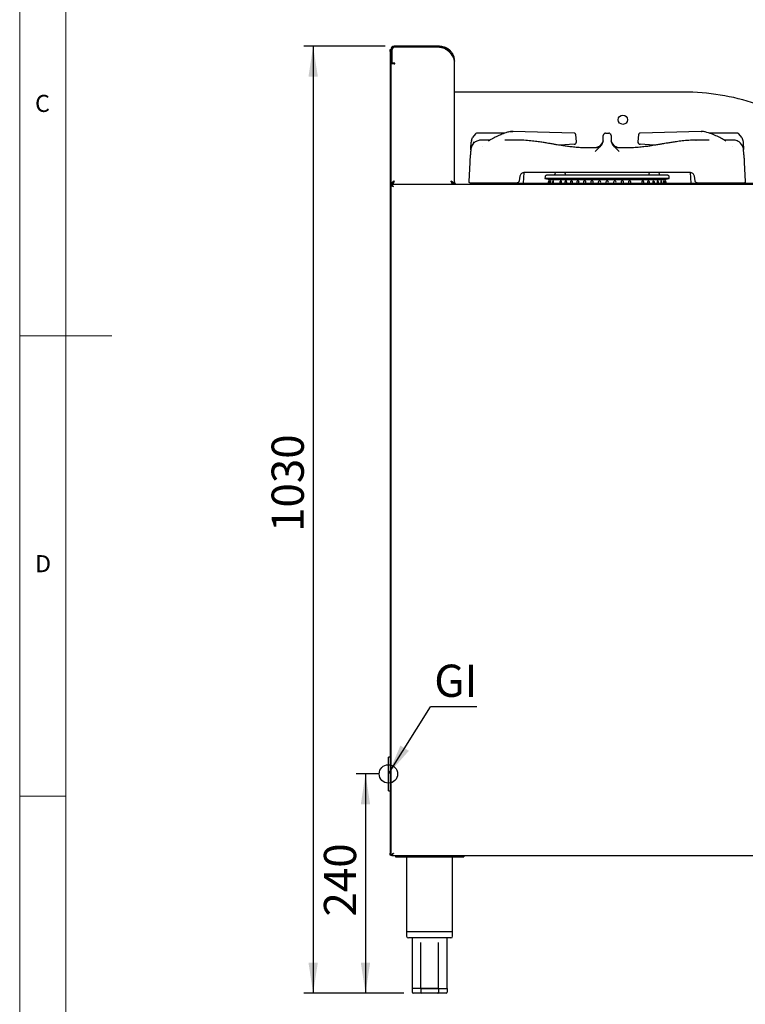
# Model space of a CAD drawing. Units: millimetres. Extents: x 5 to 415, y 5 to 292.
# Drawn here: x 5 to 84, y 76 to 183 of the extents above; entities that cross this region are included whole.
import ezdxf

# ---------------------------------------------------------------- set-up
doc = ezdxf.new("R2010")
doc.units = ezdxf.units.MM
doc.layers.add('FORMAT', color=7, linetype='Continuous')
doc.styles.add('SLDTEXTSTYLE0', font='TXT', dxfattribs={"width": 0.75})
doc.dimstyles.new('SLDDIMSTYLE1', dxfattribs={"dimtxt": 3.5, "dimasz": 3.302, "dimexe": 0, "dimexo": 0.0625, "dimgap": 0.875, "dimtad": 1, "dimlfac": 10, "dimrnd": 1e-09, "dimzin": 12, "dimdsep": 46, "dimtxsty": 'SLDTEXTSTYLE0', "dimsah": 1, "dimcen": 0.09, "dimadec": 0, "dimazin": 3, "dimtfac": 1, "dimtofl": 0, "dimtmove": 0, "dimatfit": 3, "dimfxl": 0, "dimfrac": 2, "dimtolj": 1, "dimtzin": 12, "dimarcsym": 0})
doc.dimstyles.new('SLDDIMSTYLE2', dxfattribs={"dimtxt": 0.18, "dimasz": 3.302, "dimexe": 0, "dimexo": 0.0625, "dimgap": 0, "dimtad": 0, "dimtih": 1, "dimtoh": 1, "dimdec": 0, "dimrnd": 1e-09, "dimzin": 0, "dimdsep": 46, "dimtxsty": 'Standard', "dimsah": 1, "dimcen": 0.09, "dimadec": 0, "dimazin": 0, "dimtfac": 3.302, "dimtdec": 0, "dimtofl": 0, "dimtmove": 0, "dimatfit": 3, "dimfxl": 0, "dimfrac": 2, "dimtolj": 1, "dimtzin": 0, "dimarcsym": 0})

# ---------------------------------------------------------------- blocks, each defined once
blk = doc.blocks.new('_D_2')
at = {"layer": 'FORMAT'}
for p, q in [((44.04, 100.91), (41.55, 100.91)), ((42.55, 100.91), (42.55, 77.09)), ((46.72, 77.09), (41.55, 77.09))]:
    blk.add_line(p, q, dxfattribs=at)
for points in [[(42.55, 100.91), (42.04, 97.6), (43.05, 97.6)], [(42.55, 77.09), (43.05, 80.39), (42.04, 80.39)]]:
    blk.add_solid(points, dxfattribs=at)
at = {"layer": 'FORMAT', "insert": (38.03, 85.41), "char_height": 3.5, "attachment_point": 1, "rotation": 90, "style": 'SLDTEXTSTYLE0'}
blk.add_mtext('240', dxfattribs=at)
blk = doc.blocks.new('_D_3')
at = {"layer": 'FORMAT'}
for p, q in [((44.67, 179.97), (35.86, 179.97)), ((36.86, 179.97), (36.86, 77.09)), ((46.72, 77.09), (35.86, 77.09))]:
    blk.add_line(p, q, dxfattribs=at)
for points in [[(36.86, 179.97), (36.36, 176.66), (37.37, 176.66)], [(36.86, 77.09), (37.37, 80.39), (36.36, 80.39)]]:
    blk.add_solid(points, dxfattribs=at)
at = {"layer": 'FORMAT', "insert": (32.35, 127.19), "char_height": 3.5, "attachment_point": 1, "rotation": 90, "style": 'SLDTEXTSTYLE0'}
blk.add_mtext('1030', dxfattribs=at)
blk = doc.blocks.new('SW_NOTE_6')
at = {"layer": 'FORMAT', "color": 0}
blk.add_line((5.01, 0), (0, 0), dxfattribs=at)
at = {"layer": 'FORMAT', "color": 0, "insert": (0.4, 4.59), "char_height": 3.5, "attachment_point": 1, "style": 'SLDTEXTSTYLE0'}
blk.add_mtext('GI', dxfattribs=at)

msp = doc.modelspace()

# ---------------------------------------------------------------- linework, layer by layer
at = {"color": 7, "linetype": 'Continuous', "lineweight": 18}
for p, q in [((5, 292), (5, 5)), ((10, 287), (10, 10)), ((5, 148.5), (15, 148.5)), ((5, 98.5), (10, 98.5))]:
    msp.add_line(p, q, dxfattribs=at)
at = {"color": 7, "linetype": 'Continuous', "lineweight": 25}
for p, q in [((50.5769, 179.9659), (45.6669, 179.9659)), ((50.5769, 179.8459), (45.6669, 179.8459)), ((50.5769, 179.8359), (45.6769, 179.8359)), ((45.2169, 179.5959), (45.2969, 179.5959)), ((45.2169, 179.3959), (45.2169, 179.5959)), ((45.2969, 179.3959), (45.2169, 179.3959)), ((45.2169, 179.3959), (45.2169, 92.2959)), ((45.2969, 179.5959), (45.2969, 178.1959)), ((45.4169, 179.5959), (45.4169, 178.1959)), ((45.4269, 178.1959), (45.4269, 179.5859)), ((51.9208, 179.0091), (51.8269, 179.13)), ((51.8269, 179.13), (51.9208, 179.0091)), ((45.2969, 178.1959), (45.2969, 178.0959)), ((45.2969, 178.0959), (45.4169, 178.0959)), ((45.3069, 178.0959), (45.3069, 92.2959)), ((45.6769, 178.0359), (45.3069, 178.0359)), ((45.4169, 178.0959), (45.4169, 178.1959)), ((45.7369, 178.0959), (45.5269, 178.0959)), ((45.6769, 178.0359), (45.7369, 178.0359)), ((45.7369, 178.0359), (45.7369, 178.0959)), ((52.1969, 164.9659), (52.1969, 178.3459)), ((52.8469, 174.9659), (52.1969, 174.9659)), ((77.0969, 174.9659), (52.8469, 174.9659)), ((54.501, 170.4353), (54.1736, 170.0216)), ((57.6878, 170.5103), (54.6796, 170.5103)), ((58.3099, 170.6838), (58.2062, 170.6661)), ((58.3077, 170.6807), (58.3356, 170.6838)), ((58.3356, 170.6838), (58.3085, 170.6801)), ((58.5609, 170.6838), (58.3356, 170.6838)), ((58.3356, 170.6838), (58.5609, 170.6838)), ((58.5933, 170.6796), (58.5355, 170.6838)), ((65.1959, 170.5202), (58.5609, 170.6838)), ((65.4495, 169.574), (65.3718, 170.3594)), ((68.3497, 169.9011), (68.3692, 170.2734)), ((68.6189, 170.5103), (68.9549, 170.5103)), ((69.2046, 170.2734), (69.2241, 169.9011)), ((72.202, 170.3594), (72.1248, 169.5783)), ((72.3779, 170.5202), (72.3409, 170.5096)), ((79.0129, 170.6838), (72.3779, 170.5202)), ((79.0384, 170.6838), (78.9805, 170.6796)), ((79.0129, 170.6838), (79.0376, 170.6804)), ((79.2382, 170.6838), (79.0129, 170.6838)), ((79.2653, 170.6801), (79.2382, 170.6838)), ((79.2661, 170.6807), (79.2382, 170.6838)), ((79.3676, 170.6661), (79.2639, 170.6838)), ((79.409, 170.6591), (79.2639, 170.6838)), ((82.8942, 170.5103), (79.8717, 170.5103)), ((83.4002, 170.0216), (83.0728, 170.4353)), ((54.0434, 169.7069), (54.0203, 169.5396)), ((54.0434, 169.7069), (54.1736, 170.0216)), ((56.0538, 169.7521), (55.0971, 169.7521)), ((55.2284, 169.1059), (55.2171, 169.0929)), ((59.1265, 169.7521), (57.6927, 169.7521)), ((65.2091, 169.3041), (63.6804, 169.1905)), ((68.3374, 169.6653), (68.3267, 169.5688)), ((68.3374, 169.6653), (68.3497, 169.9011)), ((69.2241, 169.9011), (69.2365, 169.6653)), ((69.2471, 169.5688), (69.2365, 169.6653)), ((72.1248, 169.5783), (72.1243, 169.5739)), ((73.8942, 169.1904), (72.3647, 169.3041)), ((78.4271, 169.7499), (78.4499, 169.7506)), ((79.8792, 169.7521), (78.437, 169.7521)), ((82.4758, 169.7521), (81.5127, 169.7521)), ((82.3567, 169.0929), (82.3454, 169.1059)), ((83.4002, 170.0216), (83.5304, 169.7069)), ((83.5304, 169.7069), (83.5535, 169.5396)), ((53.7952, 165.2437), (53.9046, 167.331)), ((83.6692, 167.331), (83.7786, 165.2437)), ((59.3186, 165.8327), (59.2306, 165.3338)), ((59.7219, 166.23), (59.6619, 165.0859)), ((59.7219, 166.2303), (59.811, 166.2459)), ((77.7628, 166.2459), (59.811, 166.2459)), ((62.0555, 165.7932), (62.0369, 165.5801)), ((63.1391, 166.2459), (63.0907, 166.045)), ((64.2562, 166.045), (64.2078, 166.2459)), ((73.366, 166.2459), (73.3176, 166.045)), ((74.4831, 166.045), (74.4347, 166.2459)), ((75.5369, 165.5801), (75.5183, 165.7932)), ((77.7628, 166.2459), (77.8519, 166.2303)), ((77.9119, 165.0859), (77.8519, 166.23)), ((78.3432, 165.3338), (78.2552, 165.8327)), ((45.4269, 164.9659), (45.3069, 164.9659)), ((45.3069, 164.8688), (45.3969, 164.8688)), ((45.404, 164.9659), (118.4398, 164.9659)), ((45.404, 164.9659), (45.404, 164.8759)), ((45.4369, 165.0145), (45.4369, 164.9659)), ((52.0669, 165.0145), (52.0669, 164.9659)), ((54.1169, 164.9659), (54.1169, 165.0859)), ((54.1169, 165.0859), (54.2634, 165.0859)), ((54.2704, 165.0859), (54.2634, 165.0859)), ((54.2634, 164.9659), (54.2634, 165.0859)), ((54.2704, 164.9659), (54.2704, 165.0859)), ((54.624, 165.0859), (54.2704, 165.0859)), ((54.624, 165.0859), (55.2931, 165.0859)), ((58.9352, 165.0859), (55.2931, 165.0859)), ((58.9352, 165.0859), (78.6386, 165.0859)), ((62.0369, 165.5801), (62.573, 165.4856)), ((72.1619, 165.5801), (62.0369, 165.5801)), ((62.476, 165.4856), (62.4056, 165.0859)), ((62.476, 165.4856), (62.4483, 165.3282)), ((71.9423, 165.4856), (62.476, 165.4856)), ((62.476, 165.4856), (75.0978, 165.4856)), ((67.0257, 165.0954), (67.0257, 165.0953)), ((67.8398, 165.0965), (67.8398, 165.0965)), ((68.0729, 165.269), (68.0729, 165.269)), ((69.5009, 165.269), (69.5009, 165.269)), ((69.734, 165.0965), (69.734, 165.0965)), ((70.5481, 165.0953), (70.5481, 165.0954)), ((75.0978, 165.4856), (71.9423, 165.4856)), ((75.5369, 165.5801), (72.1619, 165.5801)), ((75.0008, 165.4856), (75.5369, 165.5801)), ((75.1683, 165.0859), (75.0978, 165.4856)), ((75.1255, 165.3282), (75.0978, 165.4856)), ((82.2807, 165.0859), (78.6386, 165.0859)), ((82.2807, 165.0859), (85.2931, 165.0859)), ((45.2169, 102.7301), (45.0369, 102.7301)), ((45.0369, 99.0801), (45.0369, 102.7301)), ((45.0369, 99.0801), (45.2169, 99.0801)), ((45.2169, 92.2959), (45.3069, 92.2959)), ((45.2169, 92.0959), (45.2169, 92.2959)), ((45.3069, 92.0959), (45.2169, 92.0959)), ((45.3069, 92.0929), (45.3069, 92.2959)), ((45.3069, 92.0929), (45.3969, 92.0929)), ((45.404, 91.9959), (45.404, 92.0859)), ((118.4398, 91.9959), (45.404, 91.9959)), ((45.8069, 91.9959), (45.8069, 91.8859)), ((53.2069, 91.9959), (53.2069, 91.8859)), ((45.8069, 91.8859), (53.2069, 91.8859)), ((47.0069, 91.8859), (47.0069, 83.7859)), ((52.0069, 83.7859), (52.0069, 91.8859)), ((47.0069, 83.7859), (47.0069, 83.2859)), ((47.0069, 83.7859), (52.0069, 83.7859)), ((52.0069, 83.2859), (52.0069, 83.7859)), ((51.8069, 83.0859), (47.2069, 83.0859)), ((47.6069, 83.0859), (47.6069, 82.5848)), ((51.4069, 82.5848), (51.4069, 83.0859)), ((48.5543, 77.5859), (47.6016, 77.5859)), ((47.6016, 77.5859), (47.6016, 77.1859)), ((48.612, 77.0859), (47.7171, 77.0859)), ((48.5542, 77.5859), (48.5542, 77.1859)), ((48.5542, 77.5859), (50.4595, 77.5859)), ((50.4595, 77.5859), (48.5543, 77.5859)), ((50.4018, 77.0859), (48.612, 77.0859)), ((51.2967, 77.0859), (50.4018, 77.0859)), ((50.4595, 77.5859), (50.4595, 77.1859)), ((50.4595, 77.5859), (51.4122, 77.5859)), ((51.4122, 77.5859), (51.4122, 77.1859))]:
    msp.add_line(p, q, dxfattribs=at)
at = {"color": 7, "linetype": 'Continuous', "lineweight": 25, "flags": 128}
for points in [[(58.1736, 170.6616), (58.1413, 170.6573), (58.1283, 170.6528)], [(65.231, 170.5117), (65.2161, 170.5172), (65.1959, 170.5202)], [(79.4455, 170.6528), (79.4325, 170.6573), (79.4003, 170.6616)], [(62.4748, 165.0859), (62.4848, 165.1215), (62.4949, 165.1676), (62.4976, 165.1826), (62.5046, 165.2299), (62.5085, 165.2719), (62.5088, 165.3039), (62.5057, 165.3222), (62.4997, 165.3247), (62.4916, 165.3112), (62.482, 165.2832), (62.472, 165.2439), (62.4625, 165.1977), (62.4598, 165.1826), (62.4598, 165.1826)], [(64.9865, 165.0859), (65.0108, 165.1215), (65.0263, 165.1676), (65.0286, 165.1826), (65.0271, 165.2299), (65.0126, 165.2719), (64.9869, 165.3039), (64.9529, 165.3222), (64.9145, 165.3247), (64.8762, 165.3112), (64.8421, 165.2832), (64.816, 165.2439), (64.8008, 165.1977), (64.7985, 165.1826), (64.7985, 165.1826)], [(65.6878, 165.0859), (65.7135, 165.1223), (65.7292, 165.169), (65.7313, 165.1845), (65.7283, 165.2332), (65.7108, 165.2765), (65.681, 165.3091), (65.643, 165.3271), (65.6014, 165.3289), (65.5608, 165.3149), (65.5251, 165.2868), (65.4978, 165.2472), (65.4823, 165.2001), (65.4802, 165.1845), (65.4802, 165.1845)], [(66.44, 165.0822), (66.4402, 165.0823), (66.4688, 165.1215), (66.4842, 165.1676), (66.486, 165.1826), (66.4816, 165.2299), (66.4624, 165.2719), (66.4308, 165.3039), (66.3903, 165.3222), (66.3455, 165.3247), (66.3015, 165.3112), (66.2633, 165.2832), (66.235, 165.2439), (66.2198, 165.1977), (66.2181, 165.1826), (66.2181, 165.1826)], [(67.2372, 165.0859), (67.2637, 165.1223), (67.2788, 165.169), (67.2803, 165.1845), (67.2743, 165.2332), (67.2527, 165.2765), (67.218, 165.3091), (67.1747, 165.3271), (67.1282, 165.3289), (67.0836, 165.3149), (67.0451, 165.2868), (67.0166, 165.2472), (67.0017, 165.2001), (67.0002, 165.1845), (67.0002, 165.1845)], [(73.9132, 165.0859), (73.9233, 165.1215), (73.9246, 165.1676), (73.923, 165.1826), (73.9115, 165.2299), (73.8917, 165.2719), (73.8655, 165.3039), (73.8358, 165.3222), (73.8059, 165.3247), (73.7791, 165.3112), (73.7586, 165.2832), (73.7466, 165.2439), (73.7449, 165.1977), (73.7465, 165.1826), (73.7465, 165.1826)], [(74.3652, 165.0859), (74.372, 165.1223), (74.3713, 165.169), (74.3693, 165.1845), (74.3578, 165.2332), (74.3395, 165.2765), (74.3163, 165.3091), (74.2911, 165.3271), (74.2668, 165.3289), (74.2459, 165.3149), (74.2304, 165.2868), (74.2221, 165.2472), (74.2224, 165.2001), (74.2243, 165.1845), (74.2243, 165.1845)], [(74.7223, 165.0859), (74.7245, 165.1004), (74.7256, 165.1215), (74.7251, 165.1436), (74.7229, 165.1676), (74.7207, 165.1826), (74.7161, 165.2063), (74.71, 165.2299), (74.7029, 165.2516), (74.6946, 165.2719), (74.6857, 165.2892), (74.676, 165.3039), (74.6662, 165.3148), (74.6561, 165.3222), (74.6465, 165.3255), (74.6372, 165.3247), (74.6288, 165.32), (74.6212, 165.3112), (74.615, 165.2991), (74.6101, 165.2832), (74.6069, 165.265), (74.6054, 165.2439), (74.6056, 165.2216), (74.6076, 165.1977), (74.6097, 165.1826), (74.6097, 165.1826)], [(74.9772, 165.0859), (74.9772, 165.1223), (74.9724, 165.169), (74.9699, 165.1845), (74.9597, 165.2332), (74.9465, 165.2765), (74.9318, 165.3091), (74.9173, 165.3271), (74.9045, 165.3289), (74.8948, 165.3149), (74.8891, 165.2868), (74.8882, 165.2472), (74.8925, 165.2001), (74.8949, 165.1845), (74.8949, 165.1845)], [(75.1266, 165.0859), (75.1232, 165.1215), (75.1166, 165.1676), (75.114, 165.1826), (75.1049, 165.2299), (75.0949, 165.2719), (75.0851, 165.3039), (75.0764, 165.3222), (75.0697, 165.3247), (75.0657, 165.3112), (75.0649, 165.2832), (75.0676, 165.2439), (75.0737, 165.1977), (75.0762, 165.1826), (75.0762, 165.1826)], [(45.5969, 164.6759), (45.5969, 164.6759)], [(45.5969, 92.2859), (45.5969, 92.2859)]]:
    msp.add_lwpolyline(points, dxfattribs=at)
at = {"color": 7, "linetype": 'Continuous', "lineweight": 25}
msp.add_circle((70.4969, 171.9659), 0.5, dxfattribs=at)
for centre, radius, start, end in [((45.6669, 179.5959), 0.37, 90, 180), ((45.6669, 179.5959), 0.25, 90, 180), ((45.6769, 179.5859), 0.25, 90, 180), ((51.0107, 178.5523), 1, 35.289561, 47.238195), ((45.5269, 178.1959), 0.1, 180, 270), ((77.0969, 149.9659), 25, 71.725232, 90), ((68.6189, 170.2603), 0.25, 90, 177), ((68.9549, 170.2603), 0.25, 3, 90), ((65.2002, 169.5537), 0.25, 274.221003, 0), ((65.2002, 169.5537), 0.25, 0, 5.631614), ((72.3736, 169.5537), 0.25, 174.350582, 268.067026), ((52.4469, 165.2159), 0.25, 180, 270), ((67.9551, 165.1837), 0.1425, 316.652258, 180.421481), ((68.7869, 165.1849), 0.145, 315.205603, 180.132103), ((69.6176, 165.183), 0.144, 318.964626, 180.16346), ((47.2069, 83.2859), 0.2, 180, 270), ((51.8069, 83.2859), 0.2, 270, 0), ((47.7099, 77.1942), 0.1086, 184.40195, 273.811261), ((51.3039, 77.1942), 0.1086, 266.188739, 355.59805)]:
    msp.add_arc(centre, radius, start, end, dxfattribs=at)
for centre, ratio, start_param, end_param in [((48.612, 77.1859), 0.57737539, 1.57079633, 3.14159265), ((50.4018, 77.1859), 0.57732515, 3.14159265, 4.71238898)]:
    msp.add_ellipse(centre, major_axis=(0, 0.1), ratio=ratio, start_param=start_param, end_param=end_param, dxfattribs=at)
for points, knots in [([(50.5769, 179.9659), (50.654, 179.9627), (50.8018, 179.9566), (51.0659, 179.8989), (51.2783, 179.8131), (51.4407, 179.7175), (51.5203, 179.6639), (51.5898, 179.6111), (51.6499, 179.5604), (51.7012, 179.5128), (51.7808, 179.4329), (51.8768, 179.3191), (51.9657, 179.1838), (52.0238, 179.0766), (52.061, 178.9971), (52.0937, 178.9169), (52.1267, 178.8223), (52.1606, 178.6967), (52.1903, 178.5336), (52.1946, 178.4125), (52.1969, 178.3459)], [0, 0, 0, 0, 0.08856248, 0.16969095, 0.30941503, 0.34946014, 0.38619669, 0.41962501, 0.44974566, 0.47655949, 0.50006784, 0.57945037, 0.64746943, 0.68657081, 0.72073034, 0.75003636, 0.78877106, 0.84326297, 0.91365296, 1, 1, 1, 1]), ([(50.5769, 179.8459), (50.6483, 179.8429), (50.7852, 179.8373), (51.0296, 179.7839), (51.2264, 179.7044), (51.3767, 179.6159), (51.4504, 179.5663), (51.5147, 179.5174), (51.5704, 179.4704), (51.6179, 179.4264), (51.6916, 179.3524), (51.7802, 179.2468), (51.8663, 179.1182), (51.9066, 179.0381), (51.9226, 179.0062)], [0, 0, 0, 0, 0.12790851, 0.24508038, 0.44688137, 0.50471842, 0.55777744, 0.60605905, 0.64956423, 0.68829447, 0.72225209, 0.8369395, 0.93525809, 1, 1, 1, 1]), ([(51.6896, 179.2865), (51.6009, 179.365), (51.4233, 179.5222), (51.1431, 179.6991), (50.8564, 179.812), (50.6702, 179.8279), (50.5769, 179.8359)], [0, 0, 0, 0, 0.27963616, 0.56022012, 0.77975331, 1, 1, 1, 1]), ([(52.1969, 178.3459), (52.1955, 178.3784), (52.1926, 178.444), (52.1664, 178.5562), (52.117, 178.6843), (52.0331, 178.8391), (51.9608, 178.9486), (51.9208, 179.0091)], [0, 0, 0, 0, 0.14914693, 0.30050381, 0.51254656, 0.73064517, 1, 1, 1, 1]), ([(54.6796, 170.5103), (54.6462, 170.5069), (54.5791, 170.4999), (54.5271, 170.4569), (54.501, 170.4353)], [0, 0, 0, 0, 0.4975892, 1, 1, 1, 1]), ([(58.1284, 170.6528), (58.0152, 170.6179), (57.803, 170.5524), (57.5073, 170.4492), (57.2554, 170.3521), (57.0468, 170.2646), (56.8763, 170.1882), (56.7046, 170.107), (56.498, 170.0032), (56.2297, 169.8543), (56.0189, 169.7322), (55.9012, 169.649), (55.8888, 169.6403)], [0, 0, 0, 0, 0.148516659, 0.278384545, 0.389658138, 0.482177607, 0.555941538, 0.617510243, 0.712293528, 0.833948676, 0.982513579, 1, 1, 1, 1]), ([(65.3717, 170.3597), (65.3699, 170.3716), (65.3656, 170.3994), (65.3436, 170.4468), (65.3071, 170.4844), (65.2655, 170.5074), (65.2409, 170.5127), (65.2285, 170.5154)], [0, 0, 0, 0, 0.16708535, 0.39074625, 0.67553321, 0.83584819, 1, 1, 1, 1]), ([(69.1364, 170.4314), (69.1373, 170.4307), (69.1625, 170.4124), (69.1746, 170.3833), (69.1862, 170.3552)], [0, 0, 0, 0, 0.037842, 1, 1, 1, 1]), ([(72.3453, 170.5154), (72.3329, 170.5127), (72.3083, 170.5074), (72.2667, 170.4844), (72.2302, 170.4468), (72.2082, 170.3994), (72.2039, 170.3716), (72.2021, 170.3597)], [0, 0, 0, 0, 0.164151809, 0.324466792, 0.609253752, 0.832914654, 1, 1, 1, 1]), ([(81.6688, 169.6496), (81.5373, 169.7332), (81.2323, 169.9271), (80.7176, 170.1857), (80.1083, 170.4436), (79.6737, 170.5808), (79.4454, 170.6528)], [0, 0, 0, 0, 0.18395715, 0.42641479, 0.69873733, 1, 1, 1, 1]), ([(83.0728, 170.4353), (83.0595, 170.4473), (83.0334, 170.4706), (82.974, 170.5017), (82.9256, 170.5069), (82.8942, 170.5103)], [0, 0, 0, 0, 0.27090414, 0.52819791, 1, 1, 1, 1]), ([(55.1075, 169.7522), (55.0494, 169.7497), (54.9283, 169.7443), (54.7402, 169.6974), (54.5488, 169.6139), (54.3663, 169.4877), (54.2063, 169.3214), (54.0828, 169.1227), (54, 168.9043), (53.9833, 168.7525), (53.9751, 168.6775)], [0, 0, 0, 0, 0.10330019, 0.2155073, 0.33625591, 0.46428335, 0.5974753, 0.73309656, 0.86818423, 1, 1, 1, 1]), ([(53.9769, 168.712), (53.9776, 168.7247), (53.9795, 168.7606), (53.9839, 168.8446), (53.9905, 168.9698), (53.9992, 169.1361), (54.0091, 169.3262), (54.0166, 169.4679), (54.0203, 169.5396)], [0, 0, 0, 0, 0.07366751, 0.20887565, 0.40296648, 0.59219525, 0.79368108, 1, 1, 1, 1]), ([(54.2667, 169.5688), (54.2607, 169.513), (54.252, 169.4336), (54.2403, 169.3628), (54.2368, 169.3416)], [0, 0, 0, 0, 0.70187186, 1, 1, 1, 1]), ([(67.5686, 168.9141), (67.3181, 168.9063), (66.8175, 168.8906), (66.0965, 168.9126), (65.4366, 168.959), (64.8659, 169.0198), (64.3823, 169.0831), (63.9817, 169.1424), (63.6494, 169.195), (63.3844, 169.2387), (63.1692, 169.2748), (62.9936, 169.3046), (62.8039, 169.3368), (62.5611, 169.3782), (62.2292, 169.4341), (61.8016, 169.5037), (61.2767, 169.5829), (60.6517, 169.6629), (59.9222, 169.7344), (59.3992, 169.746), (59.12, 169.7522)], [0, 0, 0, 0, 0.088583, 0.17699799, 0.25475789, 0.32218615, 0.37949213, 0.42681076, 0.46503548, 0.49821855, 0.52151993, 0.54193789, 0.56100891, 0.58932488, 0.62896135, 0.67997129, 0.74238871, 0.81629614, 0.9019382, 1, 1, 1, 1]), ([(68.3182, 169.5501), (68.3172, 169.5514), (68.3131, 169.5572), (68.2963, 169.5367), (68.2662, 169.4893), (68.2263, 169.4215), (68.1778, 169.3444), (68.1195, 169.2639), (68.0334, 169.1654), (67.9066, 169.0595), (67.7378, 168.9732), (67.5599, 168.9195), (67.438, 168.9101), (67.3778, 168.9055)], [0, 0, 0, 0, 0.03247225, 0.14653556, 0.24724691, 0.33525331, 0.41183574, 0.47901406, 0.54074401, 0.65776401, 0.77338446, 0.88805701, 1, 1, 1, 1]), ([(67.4775, 168.5015), (67.5367, 168.5698), (67.6512, 168.7014), (67.8253, 168.8632), (68.0254, 169.0258), (68.1867, 169.206), (68.2885, 169.404), (68.3139, 169.5135), (68.3267, 169.5688)], [0, 0, 0, 0, 0.19094709, 0.36855498, 0.53056126, 0.76247141, 0.88002648, 1, 1, 1, 1]), ([(68.2473, 169.3282), (68.2442, 169.324), (68.2346, 169.311), (68.2072, 169.2688), (68.146, 169.186), (68.0286, 169.0681), (67.8302, 168.9486), (67.6618, 168.925), (67.5708, 168.9122)], [0, 0, 0, 0, 0.04503554, 0.13967643, 0.22804085, 0.42858226, 0.69167162, 1, 1, 1, 1]), ([(69.2471, 169.5688), (69.2599, 169.5135), (69.2853, 169.404), (69.3871, 169.206), (69.5484, 169.0258), (69.7485, 168.8632), (69.9226, 168.7014), (70.0371, 168.5698), (70.0964, 168.5015)], [0, 0, 0, 0, 0.119973516, 0.237528592, 0.469438738, 0.631445019, 0.809052911, 1, 1, 1, 1]), ([(70.1958, 168.9053), (70.1356, 168.9099), (70.0137, 168.9193), (69.8359, 168.973), (69.6671, 169.0593), (69.5403, 169.1652), (69.4542, 169.2638), (69.396, 169.3442), (69.3475, 169.4213), (69.3076, 169.4891), (69.2775, 169.5365), (69.2607, 169.5569), (69.2566, 169.5511), (69.2557, 169.5498)], [0, 0, 0, 0, 0.11195869, 0.22663953, 0.34226098, 0.45927967, 0.52101315, 0.58820218, 0.66480669, 0.7528467, 0.85360185, 0.96771915, 1, 1, 1, 1]), ([(70.003, 168.9122), (69.9121, 168.925), (69.7436, 168.9486), (69.5453, 169.0681), (69.4278, 169.186), (69.3666, 169.2688), (69.3392, 169.311), (69.3296, 169.324), (69.3265, 169.3282)], [0, 0, 0, 0, 0.30832841, 0.57141781, 0.77195928, 0.86032374, 0.95496467, 1, 1, 1, 1]), ([(78.4538, 169.7522), (78.1829, 169.7463), (77.6739, 169.7354), (76.9615, 169.6672), (76.3461, 169.5896), (75.8236, 169.5117), (75.3915, 169.4419), (75.0482, 169.3842), (74.7914, 169.3405), (74.5954, 169.3071), (74.4274, 169.2787), (74.2396, 169.2471), (74.0148, 169.2098), (73.7242, 169.163), (73.3524, 169.1061), (72.8769, 169.0404), (72.294, 168.9733), (71.6011, 168.9183), (70.8255, 168.8897), (70.2813, 168.906), (70.0053, 168.9143)], [0, 0, 0, 0, 0.09515777, 0.1787835, 0.25152392, 0.31361771, 0.36514853, 0.40614746, 0.43665764, 0.45722504, 0.47622557, 0.49670388, 0.52438216, 0.55656777, 0.60054968, 0.6569351, 0.72585107, 0.80753557, 0.90238, 1, 1, 1, 1]), ([(83.5987, 168.6775), (83.5929, 168.7375), (83.5808, 168.8615), (83.5215, 169.0516), (83.4246, 169.2403), (83.2855, 169.4155), (83.1089, 169.5638), (82.9045, 169.6729), (82.6856, 169.7403), (82.5388, 169.7483), (82.4663, 169.7522)], [0, 0, 0, 0, 0.10779874, 0.22280111, 0.34481963, 0.47277647, 0.60476017, 0.73829378, 0.87077979, 1, 1, 1, 1]), ([(83.5535, 169.5396), (83.5569, 169.475), (83.5637, 169.3454), (83.5731, 169.1659), (83.5816, 169.0025), (83.5885, 168.872), (83.5933, 168.7805), (83.5954, 168.7395), (83.5962, 168.7246)], [0, 0, 0, 0, 0.190082595, 0.381566677, 0.570336008, 0.76333692, 0.914584775, 1, 1, 1, 1]), ([(53.9046, 167.331), (53.9067, 167.3723), (53.912, 167.4728), (53.9197, 167.6201), (53.9278, 167.7752), (53.9351, 167.9135), (53.9421, 168.0464), (53.9458, 168.1177), (53.9477, 168.1535)], [0, 0, 0, 0, 0.139977747, 0.34057113, 0.490312533, 0.665376629, 0.832326752, 1, 1, 1, 1]), ([(53.975, 168.6759), (53.9744, 168.6639), (53.9732, 168.6405), (53.9693, 168.5661), (53.9638, 168.4621), (53.9569, 168.3303), (53.9507, 168.2113), (53.9477, 168.1535)], [0, 0, 0, 0, 0.225419942, 0.437118753, 0.636010602, 0.823197388, 1, 1, 1, 1]), ([(83.6261, 168.1535), (83.6221, 168.2296), (83.6139, 168.3878), (83.6062, 168.5342), (83.6011, 168.6305), (83.599, 168.6706), (83.5987, 168.6766), (83.5987, 168.677)], [0, 0, 0, 0, 0.23496037, 0.48816053, 0.72706515, 0.9846938, 1, 1, 1, 1]), ([(83.6261, 168.1535), (83.6277, 168.1233), (83.6309, 168.0621), (83.6367, 167.9528), (83.6427, 167.8368), (83.6492, 167.7142), (83.6562, 167.5794), (83.663, 167.4493), (83.6675, 167.3648), (83.6692, 167.331)], [0, 0, 0, 0, 0.14281608, 0.289498873, 0.431353753, 0.566446517, 0.713302917, 0.88542851, 1, 1, 1, 1]), ([(59.811, 166.2459), (59.752, 166.2397), (59.6329, 166.2272), (59.4824, 166.1343), (59.3669, 166.0025), (59.3346, 165.8889), (59.3186, 165.8327)], [0, 0, 0, 0, 0.248628781, 0.501504592, 0.753615043, 1, 1, 1, 1]), ([(62.2087, 165.9301), (62.1904, 165.9283), (62.153, 165.9247), (62.1021, 165.8933), (62.0658, 165.8464), (62.0589, 165.8107), (62.0555, 165.7932)], [0, 0, 0, 0, 0.24485687, 0.49904471, 0.75373667, 1, 1, 1, 1]), ([(72.0779, 165.9301), (71.9067, 165.9301), (71.5562, 165.9301), (70.9777, 165.9301), (70.3329, 165.9301), (69.6125, 165.9301), (68.8238, 165.9301), (68.054, 165.9301), (67.3224, 165.9301), (66.6426, 165.9301), (65.9608, 165.9301), (65.2916, 165.9301), (64.6515, 165.9301), (64.0575, 165.9301), (63.5261, 165.9301), (63.072, 165.9301), (62.7062, 165.9301), (62.4384, 165.9301), (62.2626, 165.9301), (62.2265, 165.9301), (62.2087, 165.9301)], [0, 0, 0, 0, 0.0430759, 0.08824999, 0.13773926, 0.19187732, 0.25003589, 0.31228288, 0.36201566, 0.41407831, 0.46831874, 0.52451792, 0.58238883, 0.64158015, 0.70168568, 0.76225896, 0.82283225, 0.88293777, 0.9421291, 1, 1, 1, 1]), ([(63.0907, 166.045), (63.0851, 166.0287), (63.0766, 166.004), (63.0545, 165.9767), (63.0349, 165.9591), (63.0134, 165.9456), (62.9916, 165.9364), (62.9708, 165.931), (62.9591, 165.9304), (62.9532, 165.9301)], [0, 0, 0, 0, 0.24199102, 0.36734305, 0.49266392, 0.61797149, 0.74396357, 0.87133017, 1, 1, 1, 1]), ([(64.3714, 165.9307), (64.3716, 165.9308), (64.3729, 165.931), (64.368, 165.9327), (64.3564, 165.9366), (64.3431, 165.942), (64.3282, 165.9491), (64.3069, 165.9626), (64.2844, 165.985), (64.2661, 166.0129), (64.2595, 166.0343), (64.2562, 166.045)], [0, 0, 0, 0, 0.02512906, 0.18585438, 0.32389141, 0.38634947, 0.44679683, 0.57147788, 0.70911694, 0.85502364, 1, 1, 1, 1]), ([(75.3651, 165.9301), (75.3652, 165.9301), (75.3653, 165.9301), (75.2593, 165.9301), (75.0874, 165.9301), (74.8541, 165.9301), (74.5734, 165.9301), (74.2564, 165.9301), (73.9137, 165.9301), (73.5194, 165.9301), (73.0755, 165.9301), (72.5843, 165.9301), (72.244, 165.9301), (72.0779, 165.9301)], [0, 0, 0, 0, 0.10713506, 0.21053603, 0.30978543, 0.40459328, 0.49478762, 0.58030005, 0.66114884, 0.73742144, 0.83177147, 0.91788565, 1, 1, 1, 1]), ([(73.3176, 166.045), (73.312, 166.0287), (73.3035, 166.004), (73.2814, 165.9767), (73.2618, 165.9591), (73.2402, 165.9456), (73.2184, 165.9364), (73.1977, 165.931), (73.1859, 165.9304), (73.18, 165.9301)], [0, 0, 0, 0, 0.24199102, 0.36734305, 0.49266392, 0.61797149, 0.74396357, 0.87133017, 1, 1, 1, 1]), ([(74.5983, 165.9307), (74.5985, 165.9308), (74.5998, 165.931), (74.5948, 165.9327), (74.5833, 165.9366), (74.5699, 165.942), (74.555, 165.9491), (74.5337, 165.9626), (74.5113, 165.985), (74.493, 166.0129), (74.4864, 166.0343), (74.4831, 166.045)], [0, 0, 0, 0, 0.02512906, 0.18585438, 0.32389141, 0.38634947, 0.44679683, 0.57147788, 0.70911694, 0.85502364, 1, 1, 1, 1]), ([(75.5183, 165.7932), (75.5149, 165.8107), (75.5081, 165.8464), (75.4717, 165.8933), (75.4208, 165.9247), (75.3835, 165.9283), (75.3651, 165.9301)], [0, 0, 0, 0, 0.24626333, 0.500955286, 0.755143133, 1, 1, 1, 1]), ([(78.2552, 165.8327), (78.2392, 165.8889), (78.2069, 166.0025), (78.0914, 166.1343), (77.9409, 166.2272), (77.8219, 166.2397), (77.7628, 166.2459)], [0, 0, 0, 0, 0.24638496, 0.49849541, 0.75137122, 1, 1, 1, 1]), ([(45.3069, 164.8688), (45.3089, 164.8653), (45.3126, 164.8587), (45.3393, 164.8438), (45.3729, 164.826), (45.4188, 164.7984), (45.4903, 164.7468), (45.5565, 164.7027), (45.5969, 164.6759)], [0, 0, 0, 0, 0.1547659, 0.29334435, 0.41648119, 0.52525987, 0.71052025, 1, 1, 1, 1]), ([(45.3969, 164.8688), (45.3983, 164.8653), (45.4009, 164.8586), (45.4194, 164.8436), (45.4428, 164.8256), (45.4749, 164.7976), (45.5239, 164.7462), (45.5691, 164.7026), (45.5969, 164.6759)], [0, 0, 0, 0, 0.143762196, 0.274131018, 0.392463502, 0.500587418, 0.693050521, 1, 1, 1, 1]), ([(45.5969, 164.6759), (45.5904, 164.6854), (45.5772, 164.7046), (45.5577, 164.7335), (45.5382, 164.7623), (45.5203, 164.7887), (45.504, 164.8125), (45.4894, 164.8337), (45.4752, 164.8543), (45.4629, 164.873), (45.4491, 164.8948), (45.4378, 164.9136), (45.4283, 164.9297), (45.4206, 164.9429), (45.414, 164.954), (45.4096, 164.9605), (45.4068, 164.964), (45.4051, 164.9656), (45.4043, 164.9658), (45.404, 164.9659)], [0, 0, 0, 0, 0.06911503, 0.13890403, 0.20971299, 0.28125366, 0.33774712, 0.39469436, 0.4523569, 0.51057369, 0.55818277, 0.65462158, 0.70358326, 0.75121852, 0.83567551, 0.89704097, 0.92266888, 0.97414059, 1, 1, 1, 1]), ([(45.5969, 164.6759), (45.5894, 164.6834), (45.5745, 164.6985), (45.5559, 164.7174), (45.5411, 164.7325), (45.5299, 164.7439), (45.5188, 164.7551), (45.5069, 164.7671), (45.4908, 164.7833), (45.4732, 164.8009), (45.4581, 164.8169), (45.4478, 164.8284), (45.4398, 164.8375), (45.4325, 164.846), (45.4259, 164.8537), (45.4183, 164.8627), (45.4123, 164.8695), (45.4069, 164.8748), (45.4051, 164.8754), (45.404, 164.8759)], [0, 0, 0, 0, 0.08411581, 0.16904391, 0.21186146, 0.25523903, 0.29870425, 0.34235008, 0.39675395, 0.49295025, 0.56268252, 0.60646936, 0.65052461, 0.6954821, 0.74078046, 0.78457813, 0.87393315, 0.91964925, 1, 1, 1, 1]), ([(45.6769, 165.3359), (45.6691, 165.317), (45.6533, 165.2788), (45.6284, 165.2199), (45.6018, 165.1604), (45.5741, 165.1039), (45.5461, 165.0548), (45.5183, 165.0153), (45.4903, 164.9864), (45.4632, 164.9689), (45.4453, 164.9668), (45.4369, 164.9659)], [0, 0, 0, 0, 0.09754804, 0.19711821, 0.31167592, 0.42955429, 0.54412972, 0.6620274, 0.77660264, 0.89450014, 1, 1, 1, 1]), ([(45.6769, 165.3359), (45.667, 165.3196), (45.6468, 165.2867), (45.6168, 165.2393), (45.5864, 165.1953), (45.5563, 165.1572), (45.5259, 165.1255), (45.4961, 165.1036), (45.4756, 165.0919), (45.4653, 165.0904), (45.4646, 165.0903)], [0, 0, 0, 0, 0.14029631, 0.28465261, 0.42507099, 0.56956032, 0.70997914, 0.85446894, 0.99066374, 1, 1, 1, 1]), ([(52.0669, 164.9659), (52.0592, 164.9667), (52.0436, 164.9683), (52.0188, 164.9825), (51.9923, 165.0072), (51.9646, 165.0442), (51.9365, 165.0912), (51.9088, 165.1459), (51.8807, 165.2075), (51.8535, 165.2714), (51.8355, 165.315), (51.8269, 165.3359)], [0, 0, 0, 0, 0.0965775, 0.19511597, 0.30967285, 0.42755032, 0.54212582, 0.66002359, 0.77459891, 0.89249649, 1, 1, 1, 1]), ([(52.0392, 165.0903), (52.0385, 165.0904), (52.0276, 165.092), (52.0068, 165.1041), (51.9764, 165.1269), (51.9463, 165.1587), (51.9159, 165.1974), (51.8861, 165.2408), (51.8563, 165.2877), (51.8368, 165.3197), (51.8269, 165.3359)], [0, 0, 0, 0, 0.009698202, 0.154060858, 0.294484456, 0.438979144, 0.579403181, 0.723898341, 0.860097279, 1, 1, 1, 1]), ([(55.2931, 165.0859), (55.2047, 165.0859), (55.028, 165.0859), (54.7733, 165.0859), (54.5389, 165.0859), (54.3335, 165.0859), (54.1649, 165.0859), (54.0402, 165.0859), (53.9602, 165.0859), (53.95, 165.0859), (53.945, 165.0859)], [0, 0, 0, 0, 0.12525304, 0.25029095, 0.37518392, 0.5, 0.62481608, 0.74970905, 0.87474696, 1, 1, 1, 1]), ([(56.9031, 165.0859), (56.9045, 165.0859), (56.9072, 165.0859), (56.9239, 165.0859), (56.9323, 165.0859)], [0, 0, 0, 0, 0.49985739, 1, 1, 1, 1]), ([(56.9031, 165.0859), (56.9045, 165.0859), (56.9073, 165.0859), (56.9241, 165.0859), (56.9325, 165.0859)], [0, 0, 0, 0, 0.49952726, 1, 1, 1, 1]), ([(59.2306, 165.3338), (59.2258, 165.3138), (59.2165, 165.2746), (59.1803, 165.2063), (59.1178, 165.1405), (59.0275, 165.0939), (58.9648, 165.0884), (58.9352, 165.0859)], [0, 0, 0, 0, 0.14740953, 0.28850887, 0.55066502, 0.78784945, 1, 1, 1, 1]), ([(62.4064, 165.0859), (62.4086, 165.0975), (62.4133, 165.1219), (62.4199, 165.158), (62.4266, 165.1958), (62.4332, 165.2342), (62.4405, 165.2783), (62.4457, 165.3109), (62.4484, 165.3288), (62.4483, 165.3283), (62.4483, 165.3282)], [0, 0, 0, 0, 0.133134, 0.27852062, 0.32529735, 0.47327016, 0.62126713, 0.76842773, 0.91321068, 1, 1, 1, 1]), ([(62.4598, 165.1826), (62.4572, 165.1668), (62.452, 165.135), (62.4479, 165.1011), (62.4475, 165.0883), (62.4474, 165.0859)], [0, 0, 0, 0, 0.44608513, 0.89216753, 1, 1, 1, 1]), ([(62.6509, 165.0859), (62.6551, 165.0961), (62.6643, 165.1188), (62.6758, 165.1642), (62.6839, 165.2138), (62.6868, 165.2609), (62.6842, 165.2992), (62.6767, 165.3241), (62.668, 165.3308), (62.6581, 165.3293), (62.6473, 165.3196), (62.6326, 165.2921), (62.6188, 165.2528), (62.6071, 165.2053), (62.599, 165.1556), (62.5953, 165.1131), (62.5966, 165.0935), (62.5971, 165.0859)], [0, 0, 0, 0, 0.060026, 0.132430043, 0.205740048, 0.279605328, 0.353303619, 0.426044852, 0.4974688, 0.518836217, 0.589729469, 0.660594032, 0.732229348, 0.805135751, 0.878895405, 0.952728425, 1, 1, 1, 1]), ([(62.9319, 165.0859), (62.9361, 165.0935), (62.9467, 165.1127), (62.9593, 165.1542), (62.9679, 165.2027), (62.9694, 165.2494), (62.9639, 165.2885), (62.952, 165.3158), (62.9391, 165.3252), (62.9249, 165.3263), (62.9095, 165.3191), (62.8896, 165.2943), (62.8717, 165.257), (62.8578, 165.2113), (62.8494, 165.1627), (62.8469, 165.1181), (62.8504, 165.0959), (62.852, 165.0859)], [0, 0, 0, 0, 0.04760239, 0.12012257, 0.1926295, 0.26512434, 0.33762712, 0.41014554, 0.48266278, 0.50543692, 0.57793977, 0.65044216, 0.72295625, 0.79547642, 0.86798309, 0.94047788, 1, 1, 1, 1]), ([(63.788, 165.0859), (63.7927, 165.0917), (63.8062, 165.1088), (63.8212, 165.1478), (63.8306, 165.196), (63.8291, 165.2434), (63.8173, 165.2838), (63.7966, 165.3129), (63.7757, 165.324), (63.7532, 165.3268), (63.7294, 165.3213), (63.6999, 165.2985), (63.6747, 165.2627), (63.6567, 165.2178), (63.6478, 165.1692), (63.6482, 165.1223), (63.6564, 165.0978), (63.6605, 165.0859)], [0, 0, 0, 0, 0.038156414, 0.110723608, 0.183279475, 0.255821465, 0.328368689, 0.400932141, 0.473497412, 0.49629075, 0.568838306, 0.641385437, 0.713943905, 0.786511122, 0.85906674, 0.931608632, 1, 1, 1, 1]), ([(64.3481, 165.0854), (64.3513, 165.0887), (64.3647, 165.1025), (64.3808, 165.1379), (64.3929, 165.1862), (64.3924, 165.2357), (64.3798, 165.2794), (64.3564, 165.3122), (64.3323, 165.326), (64.3069, 165.3313), (64.28, 165.3285), (64.2462, 165.3091), (64.2169, 165.276), (64.1952, 165.2326), (64.1833, 165.1832), (64.184, 165.1346), (64.1909, 165.1003), (64.2001, 165.0879), (64.2016, 165.0859)], [0, 0, 0, 0, 0.0224241, 0.09422651, 0.16695287, 0.2404795, 0.31427245, 0.38752475, 0.45957943, 0.48135048, 0.55176217, 0.6221581, 0.69304391, 0.76515399, 0.83841799, 0.91221001, 0.98573329, 1, 1, 1, 1]), ([(64.7985, 165.1826), (64.7982, 165.1668), (64.7976, 165.135), (64.807, 165.1011), (64.8178, 165.0883), (64.8198, 165.0859)], [0, 0, 0, 0, 0.44608513, 0.89216753, 1, 1, 1, 1]), ([(65.4802, 165.1845), (65.4803, 165.1683), (65.4805, 165.1358), (65.492, 165.1011), (65.5044, 165.0883), (65.5066, 165.0859)], [0, 0, 0, 0, 0.44877483, 0.89768845, 1, 1, 1, 1]), ([(66.2181, 165.1826), (66.2186, 165.1668), (66.2197, 165.135), (66.2328, 165.1011), (66.2461, 165.0883), (66.2487, 165.0859)], [0, 0, 0, 0, 0.44608513, 0.89216753, 1, 1, 1, 1]), ([(67.0002, 165.1845), (67.0012, 165.1683), (67.0031, 165.1358), (67.0179, 165.1011), (67.0324, 165.0883), (67.0351, 165.0859)], [0, 0, 0, 0, 0.44877483, 0.89768845, 1, 1, 1, 1]), ([(67.8127, 165.1826), (67.814, 165.1668), (67.8168, 165.135), (67.8326, 165.1011), (67.8476, 165.0883), (67.8505, 165.0859)], [0, 0, 0, 0, 0.44608513, 0.89216753, 1, 1, 1, 1]), ([(68.6419, 165.1845), (68.6437, 165.1683), (68.6473, 165.1358), (68.6643, 165.1011), (68.68, 165.0883), (68.683, 165.0859)], [0, 0, 0, 0, 0.44877482, 0.89768845, 1, 1, 1, 1]), ([(69.4736, 165.1826), (69.4758, 165.1668), (69.48, 165.135), (69.4975, 165.1011), (69.5131, 165.0883), (69.5162, 165.0859)], [0, 0, 0, 0, 0.44608513, 0.89216753, 1, 1, 1, 1]), ([(70.5402, 165.0872), (70.5479, 165.0971), (70.5652, 165.1194), (70.5756, 165.1642), (70.5723, 165.2138), (70.5526, 165.2609), (70.5192, 165.2992), (70.4762, 165.3241), (70.4395, 165.3308), (70.4038, 165.3293), (70.369, 165.3196), (70.3309, 165.2921), (70.3039, 165.2528), (70.2912, 165.2053), (70.2952, 165.1556), (70.3115, 165.1131), (70.3309, 165.0935), (70.3385, 165.0859)], [0, 0, 0, 0, 0.05758572, 0.13017773, 0.20367806, 0.2777351, 0.35162472, 0.4245548, 0.49616417, 0.51758706, 0.58866436, 0.65971289, 0.73153418, 0.80462986, 0.878581, 0.9526057, 1, 1, 1, 1]), ([(71.3247, 165.0859), (71.3309, 165.0935), (71.3468, 165.1127), (71.3573, 165.1542), (71.3557, 165.2027), (71.3387, 165.2494), (71.3088, 165.2885), (71.269, 165.3158), (71.2341, 165.3252), (71.1994, 165.3263), (71.165, 165.3191), (71.1269, 165.2943), (71.0995, 165.257), (71.086, 165.2113), (71.0881, 165.1627), (71.104, 165.1169), (71.1245, 165.0937), (71.1342, 165.0827)], [0, 0, 0, 0, 0.04731479, 0.11939683, 0.1914657, 0.26352254, 0.33558729, 0.40766757, 0.47974669, 0.50238323, 0.57444804, 0.6465124, 0.71858838, 0.7906704, 0.86273901, 0.93479581, 1, 1, 1, 1]), ([(72.7534, 165.0859), (72.7576, 165.0917), (72.7697, 165.1088), (72.7775, 165.1478), (72.7756, 165.196), (72.7604, 165.2434), (72.7342, 165.2838), (72.6998, 165.3129), (72.6696, 165.324), (72.6396, 165.3268), (72.61, 165.3213), (72.5773, 165.2985), (72.554, 165.2627), (72.5427, 165.2178), (72.545, 165.1692), (72.5596, 165.1223), (72.5781, 165.0978), (72.5871, 165.0859)], [0, 0, 0, 0, 0.03815642, 0.11072361, 0.18327948, 0.25582147, 0.32836869, 0.40093214, 0.47349741, 0.49629075, 0.5688383, 0.64138544, 0.7139439, 0.78651112, 0.85906674, 0.93160863, 1, 1, 1, 1]), ([(73.3719, 165.0859), (73.3741, 165.089), (73.3835, 165.1027), (73.3903, 165.1379), (73.3901, 165.1862), (73.3775, 165.2357), (73.3547, 165.2794), (73.324, 165.3122), (73.2969, 165.326), (73.2703, 165.3313), (73.244, 165.3285), (73.2145, 165.3091), (73.1926, 165.276), (73.181, 165.2326), (73.1812, 165.1832), (73.1943, 165.1346), (73.2105, 165.1), (73.2233, 165.0874), (73.2256, 165.0851)], [0, 0, 0, 0, 0.02149255, 0.09324226, 0.16591523, 0.23938789, 0.31312667, 0.38632521, 0.458327, 0.48008207, 0.55044207, 0.62078633, 0.6916201, 0.76367726, 0.83688748, 0.91062534, 0.98409465, 1, 1, 1, 1]), ([(73.7465, 165.1826), (73.7498, 165.1668), (73.7564, 165.135), (73.7717, 165.1011), (73.7831, 165.0883), (73.7853, 165.0859)], [0, 0, 0, 0, 0.44608513, 0.89216753, 1, 1, 1, 1]), ([(74.2243, 165.1845), (74.2277, 165.1683), (74.2346, 165.1358), (74.2486, 165.1013), (74.2586, 165.0885), (74.2603, 165.0862)], [0, 0, 0, 0, 0.45116341, 0.90246637, 1, 1, 1, 1]), ([(74.6097, 165.1826), (74.6112, 165.1747), (74.6141, 165.1587), (74.6204, 165.1354), (74.6281, 165.1134), (74.6351, 165.0967), (74.6398, 165.0884), (74.6412, 165.0859)], [0, 0, 0, 0, 0.22195907, 0.45035597, 0.67231476, 0.90070844, 1, 1, 1, 1]), ([(74.8949, 165.1845), (74.8982, 165.1683), (74.9047, 165.1358), (74.9154, 165.1011), (74.9219, 165.0883), (74.9231, 165.0859)], [0, 0, 0, 0, 0.44877483, 0.89768845, 1, 1, 1, 1]), ([(75.0762, 165.1826), (75.0792, 165.1668), (75.0853, 165.135), (75.0938, 165.1011), (75.0983, 165.0883), (75.0992, 165.0859)], [0, 0, 0, 0, 0.44608513, 0.89216753, 1, 1, 1, 1]), ([(75.1255, 165.3282), (75.1254, 165.3287), (75.1251, 165.3304), (75.1273, 165.3166), (75.1317, 165.2886), (75.1383, 165.2481), (75.1445, 165.2112), (75.1483, 165.1897), (75.1492, 165.1845)], [0, 0, 0, 0, 0.08215445, 0.29099499, 0.50087022, 0.71400192, 0.9308548, 1, 1, 1, 1]), ([(75.1492, 165.1845), (75.1521, 165.1683), (75.1579, 165.1358), (75.1644, 165.1011), (75.1669, 165.0883), (75.1674, 165.0859)], [0, 0, 0, 0, 0.44877483, 0.89768845, 1, 1, 1, 1]), ([(78.6386, 165.0859), (78.609, 165.0884), (78.5463, 165.0939), (78.456, 165.1405), (78.3935, 165.2063), (78.3573, 165.2746), (78.348, 165.3138), (78.3432, 165.3338)], [0, 0, 0, 0, 0.21215085, 0.44933539, 0.71149143, 0.85259064, 1, 1, 1, 1]), ([(83.6288, 165.0859), (83.6238, 165.0859), (83.6136, 165.0859), (83.5336, 165.0859), (83.4089, 165.0859), (83.2403, 165.0859), (83.0349, 165.0859), (82.8005, 165.0859), (82.5458, 165.0859), (82.3691, 165.0859), (82.2807, 165.0859)], [0, 0, 0, 0, 0.125253037, 0.250290946, 0.375183925, 0.5, 0.624816075, 0.749709054, 0.874746963, 1, 1, 1, 1]), ([(45.5969, 92.2859), (45.5777, 92.2728), (45.5388, 92.2463), (45.4856, 92.2103), (45.4385, 92.1779), (45.4005, 92.152), (45.368, 92.1319), (45.3424, 92.1169), (45.3227, 92.1053), (45.3122, 92.0986), (45.3076, 92.0948), (45.3071, 92.0935), (45.3069, 92.0929)], [0, 0, 0, 0, 0.13855906, 0.281185, 0.39440076, 0.51046599, 0.60564731, 0.70351953, 0.79874517, 0.89698615, 0.94826143, 1, 1, 1, 1]), ([(45.5969, 92.2859), (45.5818, 92.2709), (45.5511, 92.2407), (45.5116, 92.2019), (45.4794, 92.1696), (45.4554, 92.1465), (45.4348, 92.1283), (45.4186, 92.1145), (45.406, 92.1038), (45.3997, 92.0978), (45.3972, 92.0945), (45.397, 92.0934), (45.3969, 92.0929)], [0, 0, 0, 0, 0.16862206, 0.34220911, 0.45125209, 0.56257569, 0.65040676, 0.74063499, 0.82855119, 0.91952352, 0.95961494, 1, 1, 1, 1]), ([(45.404, 91.9959), (45.406, 91.9974), (45.4099, 92.0006), (45.4237, 92.0241), (45.4431, 92.0575), (45.4738, 92.1062), (45.526, 92.1808), (45.5706, 92.2469), (45.5969, 92.2859)], [0, 0, 0, 0, 0.13744401, 0.26980764, 0.39841841, 0.52472331, 0.72004924, 1, 1, 1, 1]), ([(45.404, 92.0859), (45.406, 92.087), (45.41, 92.0892), (45.4239, 92.1056), (45.4435, 92.1288), (45.4746, 92.1627), (45.5267, 92.2141), (45.5707, 92.2591), (45.5969, 92.2859)], [0, 0, 0, 0, 0.12682296, 0.25091789, 0.37467514, 0.50050521, 0.70302738, 1, 1, 1, 1]), ([(47.6069, 82.5859), (47.605, 81.653), (47.6017, 79.9864), (47.6017, 78.3197), (47.6016, 77.5859)], [0, 0, 0, 0, 0.55970648, 1, 1, 1, 1]), ([(48.5543, 77.5859), (48.5544, 78.5196), (48.5545, 80.1863), (48.5562, 81.853), (48.5569, 82.5859)], [0, 0, 0, 0, 0.56025934, 1, 1, 1, 1]), ([(50.4595, 77.5859), (50.4595, 78.5196), (50.4593, 80.1863), (50.4576, 81.853), (50.4569, 82.5859)], [0, 0, 0, 0, 0.56025934, 1, 1, 1, 1]), ([(51.4122, 77.5859), (51.412, 78.5196), (51.4117, 80.1863), (51.4084, 81.853), (51.4069, 82.5859)], [0, 0, 0, 0, 0.56025934, 1, 1, 1, 1])]:
    msp.add_open_spline(points, degree=3, knots=knots, dxfattribs=at)
for points in [[(45.3069, 164.9659), (45.3125, 164.9967), (45.3236, 165.0584), (45.4092, 165.1509), (45.5315, 165.2434), (45.6284, 165.305), (45.6769, 165.3359)], [(45.4269, 164.9659), (45.4307, 164.9967), (45.4382, 165.0584), (45.496, 165.1509), (45.5786, 165.2434), (45.6441, 165.305), (45.6769, 165.3359)], [(51.8269, 165.3359), (51.8754, 165.305), (51.9724, 165.2434), (52.0947, 165.1509), (52.1802, 165.0584), (52.1913, 164.9967), (52.1969, 164.9659)], [(51.8269, 165.3359), (51.8597, 165.305), (51.9252, 165.2434), (52.0078, 165.1509), (52.0656, 165.0584), (52.0731, 164.9967), (52.0769, 164.9659)], [(53.945, 165.0859), (53.9348, 165.0865), (53.9145, 165.0876), (53.8854, 165.0972), (53.8586, 165.1119), (53.8354, 165.1319), (53.8167, 165.1561), (53.8033, 165.1836), (53.7954, 165.2132), (53.7952, 165.2335), (53.7952, 165.2437)], [(83.7786, 165.2437), (83.7786, 165.2335), (83.7784, 165.2132), (83.7705, 165.1836), (83.7571, 165.1561), (83.7384, 165.1319), (83.7152, 165.1119), (83.6885, 165.0972), (83.6593, 165.0876), (83.639, 165.0865), (83.6288, 165.0859)]]:
    msp.add_open_spline(points, degree=3, dxfattribs=at)
at = {"layer": 'FORMAT'}
msp.add_circle((45.0369, 100.9051), 1, dxfattribs=at)

# ---------------------------------------------------------------- block references
msp.add_blockref('SW_NOTE_6', (49.6125, 108.1852), dxfattribs=at)

# ---------------------------------------------------------------- texts
at = {"color": 7, "linetype": 'Continuous', "lineweight": 0, "char_height": 1.8521, "attachment_point": 1, "style": 'SLDTEXTSTYLE0'}
for s, insert in [('C', (6.6667, 174.668)), ('D', (6.6667, 124.668))]:
    msp.add_mtext(s, dxfattribs=dict(at, insert=insert))

# ---------------------------------------------------------------- dimensions: what is measured, and where the dimension line sits
at = {"layer": 'FORMAT'}
for base, p1, picture, middle in [((36.8639, 77.0859), (45.6669, 179.9659), '_D_3', (36.8639, 132.3609)), ((42.5451, 77.0859), (45.0369, 100.9051), '_D_2', (42.5451, 89.2876))]:
    dim = msp.add_linear_dim(base=base, p1=p1, p2=(47.7171, 77.0859), angle=90, dimstyle='SLDDIMSTYLE1', dxfattribs=at)
    dim.commit()
    dim.dimension.update_dxf_attribs({"geometry": picture, "text_midpoint": middle, "dimtype": 160})

# ---------------------------------------------------------------- leaders
msp.add_leader([(45.0369, 100.9051), (49.6125, 108.1852)], dimstyle='SLDDIMSTYLE2', dxfattribs=at)

doc.saveas('drawing.dxf')
